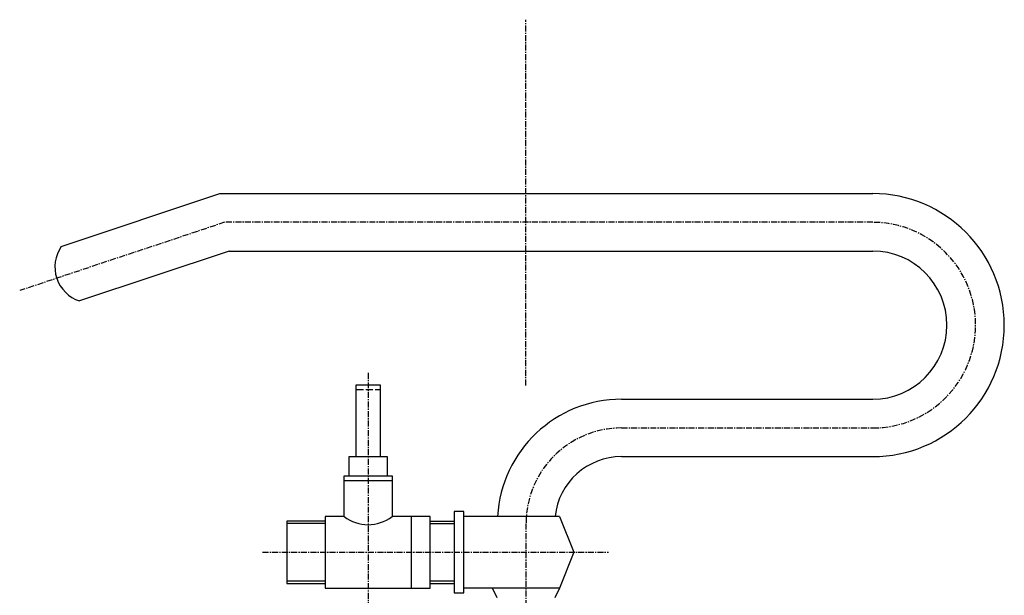
# Model space of a CAD drawing. Extents: x 1408 to 2181, y -781 to 189.
# Drawn here: x 1922 to 2128, y -378 to -258 of the extents above; entities that cross this region are included whole.
import ezdxf

# ---------------------------------------------------------------- set-up
doc = ezdxf.new("R2010")
doc.units = 0
doc.header["$MEASUREMENT"] = 0
doc.linetypes.add('DOT_CENTER', pattern=[2, 1.25, -0.25, 0.25, -0.25])
doc.linetypes.add('LONG_DASHED', pattern=[2, 1.5, -0.5])
doc.layers.add('1', color=7, linetype='CONTINUOUS')

msp = doc.modelspace()

# ---------------------------------------------------------------- linework, layer by layer
at = {"layer": '1', "color": 2, "linetype": 'DOT_CENTER'}
for p, q in [((2028.27, -334.36), (2028.27, -257.9)), ((1965.25, -300.27), (1922.42, -314.54)), ((2100.77, -300.27), (1965.25, -300.27)), ((1995.27, -331.73), (1995.27, -390.01)), ((2048.27, -343.27), (2100.77, -343.27)), ((2028.27, -363.27), (2028.27, -756.69)), ((1973.21, -369.26), (2045.53, -369.26))]:
    msp.add_line(p, q, dxfattribs=at)
at = {"layer": '1', "color": 7, "linetype": 'CONTINUOUS'}
for p, q in [((1931.12, -305.32), (1964.27, -294.27)), ((1964.27, -294.27), (2100.77, -294.27)), ((1966.22, -306.27), (1934.91, -316.7)), ((1966.22, -306.27), (2100.77, -306.27)), ((1992.77, -334.26), (1997.77, -334.26)), ((1992.77, -349.26), (1992.77, -334.26)), ((1997.77, -334.26), (1997.77, -349.26)), ((2048.27, -337.27), (2100.77, -337.27)), ((1991.27, -353.26), (1991.27, -349.26)), ((1991.27, -349.26), (1999.27, -349.26)), ((1999.27, -349.26), (1999.27, -353.26)), ((2048.27, -349.27), (2100.77, -349.27)), ((1990.27, -361.76), (1990.27, -353.26)), ((1990.27, -353.26), (2000.27, -353.26)), ((2000.27, -353.26), (2000.27, -354.26)), ((1990.27, -354.26), (2000.27, -354.26)), ((2000.27, -354.26), (2000.27, -361.76)), ((1990.27, -361.76), (1986.27, -361.76)), ((1986.27, -361.76), (1986.27, -376.76)), ((2008.27, -361.76), (2000.27, -361.76)), ((2004.27, -361.76), (2004.27, -376.76)), ((2008.27, -376.76), (2008.27, -361.76)), ((2013.27, -360.76), (2013.27, -377.76)), ((2015.27, -360.76), (2013.27, -360.76)), ((2015.27, -377.76), (2015.27, -360.76)), ((2022.31, -361.76), (2015.27, -361.76)), ((2034.35, -361.76), (2022.31, -361.76)), ((2035.27, -361.76), (2034.35, -361.76)), ((2035.27, -361.76), (2038.27, -369.26)), ((1978.27, -362.76), (1978.27, -375.76)), ((1986.27, -362.76), (1978.27, -362.76)), ((2008.27, -362.76), (2013.27, -362.76)), ((2038.27, -369.26), (2035.27, -376.76)), ((1978.27, -375.76), (1986.27, -375.76)), ((2008.27, -375.76), (2013.27, -375.76)), ((1986.27, -376.76), (2008.27, -376.76)), ((2013.27, -377.76), (2015.27, -377.76)), ((2035.27, -376.76), (2015.27, -376.76)), ((2022.27, -378.76), (2021.27, -376.76)), ((2035.27, -376.76), (2034.27, -378.76))]:
    msp.add_line(p, q, dxfattribs=at)
at = {"layer": '1', "color": 2, "linetype": 'LONG_DASHED'}
msp.add_line((1992.77, -335.26), (1997.77, -335.26), dxfattribs=at)
at = {"layer": '1', "color": 3, "linetype": 'CONTINUOUS'}
for p, q in [((1986.27, -363.26), (1978.27, -363.26)), ((2008.27, -363.26), (2013.27, -363.26)), ((1978.27, -375.26), (1986.27, -375.26)), ((2008.27, -375.26), (2013.27, -375.26))]:
    msp.add_line(p, q, dxfattribs=at)
at = {"layer": '1', "color": 7, "linetype": 'CONTINUOUS'}
for centre, radius, start, end in [((2100.77, -321.77), 27.5, -90, 90), ((1937.28, -309.59), 7.5, 145.3048, -108.4349), ((2100.77, -321.77), 15.5, -90, 90), ((2048.27, -363.27), 26, 90, 176.6838), ((2048.27, -363.27), 14, 90, 173.8329), ((1995.27, -355.43), 8.07, -128.2641, -51.7359)]:
    msp.add_arc(centre, radius, start, end, dxfattribs=at)
at = {"layer": '1', "color": 2, "linetype": 'DOT_CENTER'}
for centre, radius, start, end in [((2100.77, -321.77), 21.5, -90, 90), ((2048.27, -363.27), 20, 90, 180)]:
    msp.add_arc(centre, radius, start, end, dxfattribs=at)

doc.saveas('drawing.dxf')
